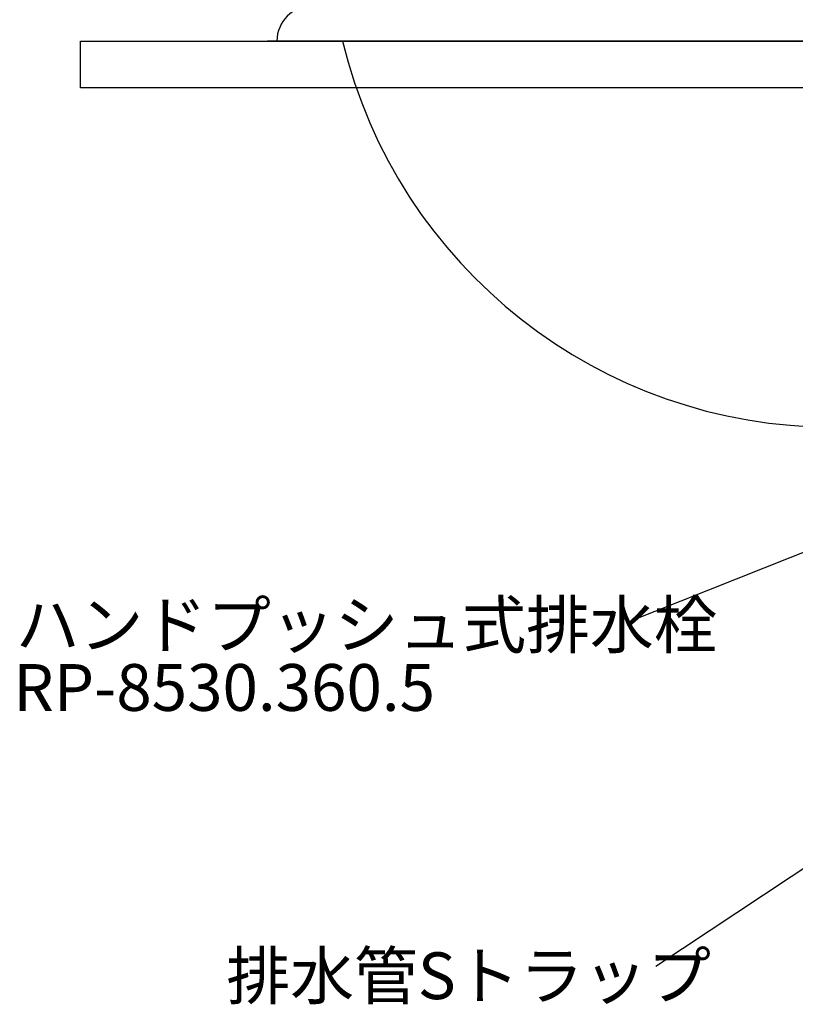
# Model space of a CAD drawing. Extents: x 0 to 4200, y 0 to 2970.
# Drawn here: x 2474 to 2806, y 1143 to 1564 of the extents above; entities that cross this region are included whole.
import ezdxf

# ---------------------------------------------------------------- set-up
doc = ezdxf.new("R2010")
doc.units = 0
doc.linetypes.add('DOT', pattern=[2.5, 0.625, -1.875])
for name, color, linetype in [('_0-2_', 7, 'CONTINUOUS'), ('太線', 7, 'CONTINUOUS'), ('文字', 4, 'CONTINUOUS')]:
    doc.layers.add(name, color=color, linetype=linetype)
doc.styles.add('JAPANESE', font='romans.shx', dxfattribs={"bigfont": 'bigfont.shx'})

msp = doc.modelspace()

# ---------------------------------------------------------------- linework, layer by layer
at = {"layer": '_0-2_', "color": 5, "linetype": 'CONTINUOUS'}
msp.add_line((3045, 1555), (2580, 1555), dxfattribs=at)
for centre, radius, start, end in [((2599, 1555), 15, 90, 180), ((2821.768, 1605.77), 215.77, 193.60912, 270.06156)]:
    msp.add_arc(centre, radius, start, end, dxfattribs=at)
at = {"layer": '太線', "color": 7, "linetype": 'DOT'}
msp.add_line((3100, 1535), (2500, 1535), dxfattribs=at)
at = {"layer": '太線', "color": 7, "linetype": 'CONTINUOUS'}
msp.add_lwpolyline([(2500, 1555), (3100, 1555), (3100, 1535), (2500, 1535)], close=True, dxfattribs=at)
at = {"layer": '文字'}
for p, q in [((2733.944, 1306.652), (2830.113, 1344.91)), ((2746.098, 1159.642), (2837.707, 1220.466))]:
    msp.add_line(p, q, dxfattribs=at)

# ---------------------------------------------------------------- texts
at = {"layer": '文字', "style": 'JAPANESE'}
for s, p in [('ハンドプッシュ式排水栓', (2472.289, 1295.542)), ('RP-8530.360.5', (2471.241, 1268.74)), ('排水管Sトラップ', (2562.381, 1145.543))]:
    msp.add_text(s, height=20, dxfattribs=at).set_placement(p)

doc.saveas('drawing.dxf')
